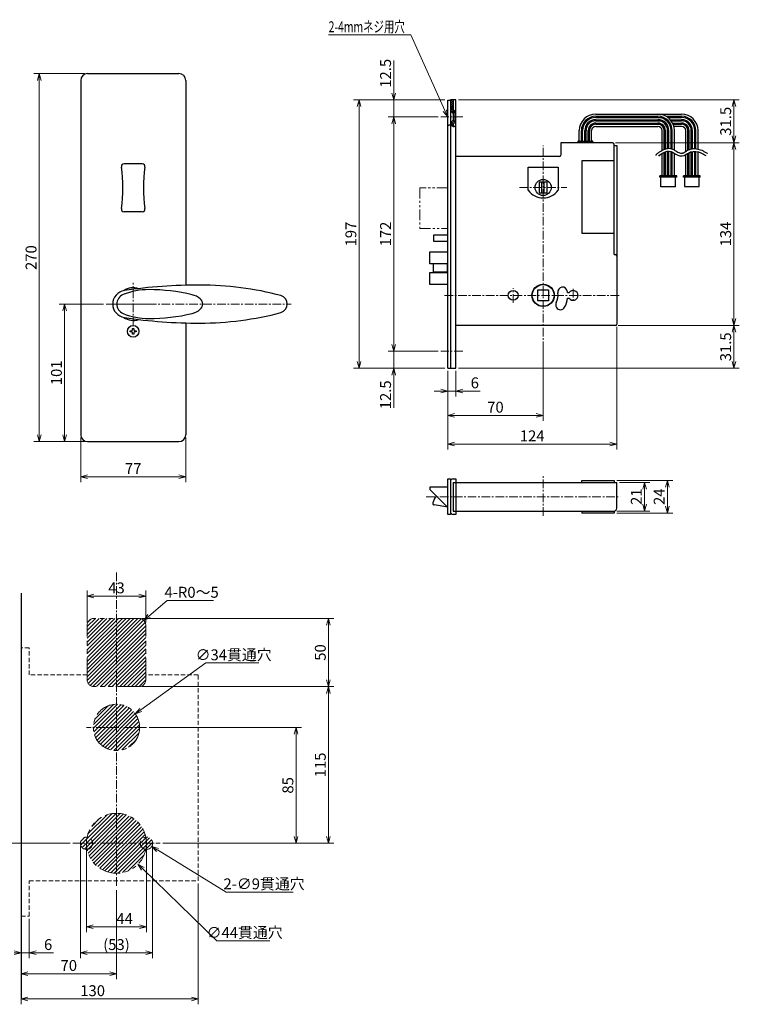
# Model space of a CAD drawing. Extents: x 489 to 1538, y 59 to 809.
# Drawn here: x 1010 to 1538, y 67 to 789 of the extents above; entities that cross this region are included whole.
import ezdxf

# ---------------------------------------------------------------- set-up
doc = ezdxf.new("R2010")
doc.units = 0
doc.header["$LTSCALE"] = 0.5
for name, pattern in [('CENTERX2', [20.32, 12.7, -2.54, 2.54, -2.54]), ('HIDDEN', [9.525, 6.35, -3.175]), ('PHANTOM', [63.5, 31.75, -6.35, 6.35, -6.35, 6.35, -6.35])]:
    doc.linetypes.add(name, pattern=pattern)
doc.layers.get('0').update_dxf_attribs({"linetype": 'CONTINUOUS', "lineweight": 30})
for name, color, linetype, lineweight in [('3H', 6, 'HIDDEN', 15), ('4P', 3, 'PHANTOM', 15), ('6', 2, 'CONTINUOUS', 15), ('7C', 4, 'CENTERX2', 15), ('8', 1, 'CONTINUOUS', 9)]:
    doc.layers.add(name, color=color, linetype=linetype, lineweight=lineweight)
doc.styles.add('EXTFONT', font='txt.shx', dxfattribs={"width": 0.7, "bigfont": 'extfont2.shx'})

# ---------------------------------------------------------------- blocks, each defined once
blk = doc.blocks.new('_Open30')
at = {"color": 0, "linetype": 'ByBlock', "lineweight": -2}
for p, q in [((-1, 0.27), (0, 0)), ((0, 0), (-1, -0.27)), ((0, 0), (-1, 0))]:
    blk.add_line(p, q, dxfattribs=at)

msp = doc.modelspace()

# ---------------------------------------------------------------- hatches: boundary and pattern name
at = {"layer": '8'}
h = msp.add_hatch(dxfattribs=at)
h.set_pattern_fill('_USER', color=256, angle=45, style=0, pattern_type=0)
h.set_pattern_definition([(45, (760.8604, 277.1632), (-0.7071068, 0.7071068), [])])
h.paths.add_polyline_path([(1328.14, 730.62), (1326.14, 730.62), (1326.14, 723.45, 0.198835), (1326.72, 722.04), (1328.14, 720.62), (1329.55, 722.04), (1328.14, 723.45)])
h.paths.add_polyline_path([(1328.14, 715.62), (1326.72, 714.21, 0.198835), (1326.14, 712.8), (1326.14, 712.32), (1326.26, 712.28), (1326.37, 712.22), (1326.49, 712.16), (1326.61, 712.09), (1326.73, 712.02), (1326.84, 711.94), (1326.96, 711.86), (1327.08, 711.78), (1327.2, 711.69), (1327.32, 711.61), (1327.44, 711.53), (1327.56, 711.46), (1327.68, 711.38), (1327.8, 711.32), (1327.92, 711.26), (1328.05, 711.21), (1328.14, 711.18), (1328.14, 712.8), (1329.55, 714.21)])
h = msp.add_hatch(dxfattribs=at)
h.set_pattern_fill('_USER', color=256, scale=2, angle=45, style=0, pattern_type=0)
h.set_pattern_definition([(45, (420.5882, 10.4271), (-1.4142136, 1.4142136), [])])
h.paths.add_polyline_path([(1102.66, 345.06, 0.414214), (1097.66, 350.06), (1081.16, 350.06), (1081.16, 300.06), (1097.66, 300.06, 0.414214), (1102.66, 305.06)])
h.paths.add_polyline_path([(1081.16, 350.06), (1064.66, 350.06, 0.414214), (1059.66, 345.06), (1059.66, 305.06, 0.414214), (1064.66, 300.06), (1081.16, 300.06)])
h.paths.add_polyline_path([(1081.16, 287.06, 0.414214), (1064.16, 270.06), (1081.16, 270.06)])
h.paths.add_polyline_path([(1081.59, 287.05), (1081.16, 286.63), (1081.16, 270.06), (1098.16, 270.06, 0.406894)])
h.paths.add_polyline_path([(1098.16, 270.06), (1081.16, 270.06), (1081.16, 253.06, 0.414214)])
h.paths.add_polyline_path([(1081.16, 270.06), (1064.16, 270.06, 0.414214), (1081.16, 253.06)])
h.paths.add_polyline_path([(1081.16, 207.06, 0.355395), (1059.62, 189.53, -0.384515), (1063.66, 185.06), (1081.16, 185.06)])
h.paths.add_polyline_path([(1081.16, 207.06), (1081.16, 185.06), (1098.66, 185.06, -0.384515), (1102.7, 189.53, 0.355395)])
h.paths.add_polyline_path([(1102.7, 180.58, -0.384515), (1098.66, 185.06), (1081.16, 185.06), (1081.16, 163.06, 0.355395)])
h.paths.add_polyline_path([(1081.16, 185.06), (1063.66, 185.06, -0.384515), (1059.62, 180.58, 0.355395), (1081.16, 163.06)])
h.paths.add_polyline_path([(1059.62, 189.53, 0.444549), (1054.66, 185.06), (1059.16, 185.06, -0.051271)])
h.paths.add_polyline_path([(1059.16, 185.06), (1054.66, 185.06, 0.444549), (1059.62, 180.58, -0.051271)])
h.paths.add_polyline_path([(1059.62, 189.53, 0.051271), (1059.16, 185.06), (1063.66, 185.06, 0.384515)])
h.paths.add_polyline_path([(1063.66, 185.06), (1059.16, 185.06, 0.051271), (1059.62, 180.58, 0.384515)])
h.paths.add_polyline_path([(1102.7, 189.53, 0.384515), (1098.66, 185.06), (1103.16, 185.06, 0.051271)])
h.paths.add_polyline_path([(1103.16, 185.06), (1098.66, 185.06, 0.384515), (1102.7, 180.58, 0.051271)])
h.paths.add_polyline_path([(1102.7, 189.53, -0.051271), (1103.16, 185.06), (1107.66, 185.06, 0.444549)])
h.paths.add_polyline_path([(1107.66, 185.06), (1103.16, 185.06, -0.051271), (1102.7, 180.58, 0.444549)])

# ---------------------------------------------------------------- linework, layer by layer
for p, q in [((1054.91, 744.84), (1054.91, 484.84)), ((1059.91, 749.84), (1126.91, 749.84)), ((1131.91, 744.84), (1131.91, 594.6)), ((1324.14, 730.42), (1326.14, 730.42)), ((1324.14, 533.82), (1324.14, 730.42)), ((1330.14, 730.62), (1326.14, 730.62)), ((1326.14, 730.62), (1326.14, 533.62)), ((1328.14, 730.62), (1328.14, 723.45)), ((1330.14, 533.62), (1330.14, 730.62)), ((1328.14, 723.45), (1329.55, 722.04)), ((1328.14, 720.62), (1326.69, 722.08)), ((1328.14, 715.62), (1326.72, 714.21)), ((1329.55, 722.04), (1328.14, 720.62)), ((1328.14, 720.62), (1328.14, 715.62)), ((1328.14, 715.62), (1329.55, 714.21)), ((1329.55, 714.21), (1329.55, 722.04)), ((1432.69, 720.16), (1478.37, 720.16)), ((1432.69, 718.56), (1478.37, 718.56)), ((1432.69, 717.66), (1478.37, 717.66)), ((1432.69, 716.06), (1478.37, 716.06)), ((1450.04, 720.16), (1495.72, 720.16)), ((1450.04, 718.56), (1478.37, 718.56)), ((1450.04, 717.66), (1482.62, 717.66)), ((1450.04, 716.06), (1478.37, 716.06)), ((1483.67, 716.06), (1485.17, 716.06)), ((1484.38, 718.56), (1495.72, 718.56)), ((1485.73, 717.66), (1495.72, 717.66)), ((1487.44, 716.06), (1495.72, 716.06)), ((1324.14, 711.62), (1324.22, 711.68)), ((1324.22, 711.68), (1324.3, 711.74)), ((1324.3, 711.74), (1324.37, 711.79)), ((1324.37, 711.79), (1324.45, 711.85)), ((1324.45, 711.85), (1324.53, 711.9)), ((1324.53, 711.9), (1324.61, 711.96)), ((1324.61, 711.96), (1324.69, 712.01)), ((1324.69, 712.01), (1324.77, 712.06)), ((1324.77, 712.06), (1324.85, 712.1)), ((1324.85, 712.1), (1324.93, 712.15)), ((1324.93, 712.15), (1325, 712.19)), ((1325, 712.19), (1325.08, 712.23)), ((1325.08, 712.23), (1325.16, 712.26)), ((1325.16, 712.26), (1325.24, 712.3)), ((1325.24, 712.3), (1325.32, 712.32)), ((1325.32, 712.32), (1325.39, 712.35)), ((1325.39, 712.35), (1325.47, 712.37)), ((1325.47, 712.37), (1325.55, 712.38)), ((1325.55, 712.38), (1325.63, 712.39)), ((1325.63, 712.39), (1325.7, 712.4)), ((1325.7, 712.4), (1325.78, 712.4)), ((1325.78, 712.4), (1325.9, 712.39)), ((1325.9, 712.39), (1326.02, 712.36)), ((1326.02, 712.36), (1326.14, 712.32)), ((1326.14, 712.32), (1326.26, 712.28)), ((1326.26, 712.28), (1326.37, 712.22)), ((1326.37, 712.22), (1326.49, 712.16)), ((1326.49, 712.16), (1326.61, 712.09)), ((1326.61, 712.09), (1326.73, 712.02)), ((1326.73, 712.02), (1326.84, 711.94)), ((1326.84, 711.94), (1326.96, 711.86)), ((1326.96, 711.86), (1327.08, 711.78)), ((1327.08, 711.78), (1327.2, 711.69)), ((1327.2, 711.69), (1327.32, 711.61)), ((1327.32, 711.61), (1327.44, 711.53)), ((1327.44, 711.53), (1327.56, 711.46)), ((1327.56, 711.46), (1327.68, 711.38)), ((1327.68, 711.38), (1327.8, 711.32)), ((1327.8, 711.32), (1327.92, 711.26)), ((1327.92, 711.26), (1328.05, 711.21)), ((1328.05, 711.21), (1328.17, 711.17)), ((1328.14, 712.8), (1329.55, 714.21)), ((1328.14, 712.8), (1328.14, 711.18)), ((1328.17, 711.17), (1328.29, 711.14)), ((1328.29, 711.14), (1328.38, 711.13)), ((1328.38, 711.13), (1328.46, 711.12)), ((1328.46, 711.12), (1328.55, 711.12)), ((1328.55, 711.12), (1328.64, 711.12)), ((1328.64, 711.12), (1328.72, 711.13)), ((1328.72, 711.13), (1328.81, 711.14)), ((1328.81, 711.14), (1328.9, 711.15)), ((1328.9, 711.15), (1328.98, 711.17)), ((1328.98, 711.17), (1329.07, 711.19)), ((1329.07, 711.19), (1329.16, 711.22)), ((1329.16, 711.22), (1329.25, 711.24)), ((1329.25, 711.24), (1329.34, 711.27)), ((1329.34, 711.27), (1329.43, 711.31)), ((1329.43, 711.31), (1329.51, 711.34)), ((1329.51, 711.34), (1329.6, 711.38)), ((1329.6, 711.38), (1329.69, 711.42)), ((1329.69, 711.42), (1329.78, 711.46)), ((1329.78, 711.46), (1329.87, 711.5)), ((1329.87, 711.5), (1329.96, 711.54)), ((1329.96, 711.54), (1330.05, 711.58)), ((1330.05, 711.58), (1330.14, 711.62)), ((1432.69, 715.16), (1478.37, 715.16)), ((1432.69, 713.56), (1478.37, 713.56)), ((1432.69, 712.66), (1478.37, 712.66)), ((1432.69, 711.06), (1478.37, 711.06)), ((1450.04, 715.16), (1482.05, 715.16)), ((1450.04, 713.56), (1478.37, 713.56)), ((1450.04, 712.66), (1481.38, 712.66)), ((1482.98, 711.06), (1481.85, 711.06)), ((1482.86, 713.56), (1484.18, 713.56)), ((1483.77, 712.66), (1484.91, 712.66)), ((1485.78, 711.06), (1484.8, 711.06)), ((1484.83, 715.16), (1486.1, 715.16)), ((1486.23, 713.56), (1487.31, 713.56)), ((1486.79, 712.66), (1487.8, 712.66)), ((1488.43, 711.06), (1487.49, 711.06)), ((1488.16, 715.16), (1495.72, 715.16)), ((1489.14, 713.56), (1495.72, 713.56)), ((1489.56, 712.66), (1495.72, 712.66)), ((1495.72, 711.06), (1490.09, 711.06)), ((1420.59, 700.32), (1420.59, 708.06)), ((1422.19, 700.32), (1422.19, 708.06)), ((1423.09, 700.32), (1423.09, 708.06)), ((1424.69, 700.32), (1424.69, 708.06)), ((1425.59, 700.32), (1425.59, 708.06)), ((1427.19, 700.32), (1427.19, 708.06)), ((1428.09, 700.32), (1428.09, 708.06)), ((1429.69, 700.32), (1429.69, 708.06)), ((1481.37, 693.57), (1481.37, 708.06)), ((1482.97, 694.29), (1482.97, 708.06)), ((1483.87, 694.61), (1483.87, 708.06)), ((1485.47, 694.98), (1485.47, 708.06)), ((1486.37, 695.05), (1486.37, 708.06)), ((1487.97, 694.87), (1487.97, 708.06)), ((1488.87, 694.58), (1488.87, 708.06)), ((1490.47, 693.74), (1490.47, 708.06)), ((1498.72, 692.77), (1498.72, 708.06)), ((1500.32, 693.68), (1500.32, 708.06)), ((1501.22, 694.1), (1501.22, 708.06)), ((1502.82, 694.59), (1502.82, 708.06)), ((1503.72, 694.74), (1503.72, 708.06)), ((1505.32, 694.81), (1505.32, 708.06)), ((1506.22, 694.75), (1506.22, 708.06)), ((1507.82, 694.49), (1507.82, 708.06)), ((1407.14, 699.12), (1407.14, 690.12)), ((1445.14, 699.12), (1407.14, 699.12)), ((1419.64, 699.12), (1419.64, 699.82)), ((1420.14, 700.32), (1430.14, 700.32)), ((1430.64, 699.82), (1430.64, 699.12)), ((1446.14, 617.02), (1446.14, 698.12)), ((1446.14, 697.12), (1448.14, 697.12)), ((1448.14, 697.12), (1448.14, 566.12)), ((1406.14, 689.12), (1330.14, 689.12)), ((1481.37, 674.87), (1481.37, 691.3)), ((1482.97, 674.87), (1482.97, 692.12)), ((1483.87, 674.87), (1483.87, 692.49)), ((1485.47, 674.87), (1485.47, 692.96)), ((1486.37, 674.87), (1486.37, 693.05)), ((1487.97, 674.87), (1487.97, 692.78)), ((1488.87, 674.87), (1488.87, 692.37)), ((1490.47, 674.87), (1490.47, 691.37)), ((1498.72, 674.87), (1498.72, 690.45)), ((1500.32, 674.87), (1500.32, 691.4)), ((1501.22, 674.87), (1501.22, 691.9)), ((1502.82, 674.87), (1502.82, 692.53)), ((1503.72, 674.87), (1503.72, 692.72)), ((1505.32, 674.87), (1505.32, 692.81)), ((1506.22, 674.87), (1506.22, 692.74)), ((1507.82, 674.87), (1507.82, 692.43)), ((1100.09, 683.54), (1086.72, 683.54)), ((1383.14, 681.22), (1405.14, 681.22)), ((1383.14, 664.3), (1383.14, 681.22)), ((1405.14, 681.22), (1405.14, 664.3)), ((1446.14, 685.87), (1422.54, 685.87)), ((1422.54, 685.87), (1422.54, 632.87)), ((1479.72, 673.99), (1479.72, 674.87)), ((1492.12, 674.87), (1479.72, 674.87)), ((1492.12, 673.99), (1479.72, 673.99)), ((1480.54, 666.87), (1480.54, 673.99)), ((1491.29, 666.87), (1491.29, 673.99)), ((1492.12, 673.97), (1492.12, 674.87)), ((1497.12, 673.97), (1497.12, 674.87)), ((1509.42, 674.87), (1497.12, 674.87)), ((1509.42, 673.97), (1497.12, 673.97)), ((1497.92, 673.97), (1497.92, 666.97)), ((1508.62, 666.97), (1508.62, 673.97)), ((1509.42, 673.97), (1509.42, 674.87)), ((1391.14, 669.82), (1391.14, 662.82)), ((1396.64, 670.32), (1391.64, 670.32)), ((1393.29, 662.32), (1393.29, 670.32)), ((1394.99, 662.32), (1394.99, 670.32)), ((1397.14, 662.82), (1397.14, 669.82)), ((1491.29, 666.87), (1480.54, 666.87)), ((1497.92, 666.97), (1508.62, 666.97)), ((1391.64, 662.32), (1396.64, 662.32)), ((1100.09, 648.54), (1086.72, 648.54)), ((1313.84, 626.62), (1313.84, 631.62)), ((1313.84, 631.62), (1324.14, 631.62)), ((1422.54, 632.87), (1446.14, 632.87)), ((1324.14, 626.62), (1313.84, 626.62)), ((1311.04, 610.32), (1311.04, 619.07)), ((1311.04, 619.07), (1324.14, 619.07)), ((1446.14, 617.02), (1447.14, 617.02)), ((1324.14, 610.32), (1311.04, 610.32)), ((1313.38, 610.17), (1313.38, 604.07)), ((1324.04, 610.17), (1313.38, 610.17)), ((1324.04, 603.92), (1324.04, 610.32)), ((1311.04, 595.17), (1311.04, 603.92)), ((1311.04, 603.92), (1324.14, 603.92)), ((1324.04, 604.07), (1313.38, 604.07)), ((1324.14, 595.17), (1311.04, 595.17)), ((1390.14, 583.12), (1390.14, 591.12)), ((1390.14, 591.12), (1398.14, 591.12)), ((1398.14, 591.12), (1398.14, 583.12)), ((1412.03, 589.12), (1413.15, 589.12)), ((1398.14, 583.12), (1390.14, 583.12)), ((1412.03, 585.12), (1413.15, 585.12)), ((1131.91, 566.89), (1131.91, 484.84)), ((1447.14, 565.12), (1330.14, 565.12)), ((1091.21, 560.27), (1091.21, 561.21)), ((1091.21, 561.21), (1092.28, 561.21)), ((1092.28, 560.27), (1091.21, 560.27)), ((1092.94, 561.87), (1092.94, 562.94)), ((1092.94, 562.94), (1093.88, 562.94)), ((1092.94, 558.54), (1092.94, 559.61)), ((1093.88, 558.54), (1092.94, 558.54)), ((1093.88, 562.94), (1093.88, 561.87)), ((1093.88, 559.61), (1093.88, 558.54)), ((1094.54, 561.21), (1095.61, 561.21)), ((1095.61, 560.27), (1094.54, 560.27)), ((1095.61, 561.21), (1095.61, 560.27)), ((1324.14, 533.82), (1326.14, 533.82)), ((1326.14, 533.62), (1330.14, 533.62)), ((1059.91, 479.84), (1126.91, 479.84)), ((1324.14, 452.39), (1326.14, 452.39)), ((1324.14, 426.39), (1324.14, 452.39)), ((1326.14, 452.39), (1326.14, 426.39)), ((1328.14, 452.39), (1330.14, 452.39)), ((1328.14, 449.89), (1328.14, 428.89)), ((1328.14, 449.89), (1448.14, 449.89)), ((1330.14, 452.39), (1330.14, 426.39)), ((1422.54, 449.89), (1422.54, 451.39)), ((1422.54, 451.39), (1446.14, 451.39)), ((1446.14, 451.39), (1446.14, 449.89)), ((1448.14, 430.89), (1448.14, 449.89)), ((1311.14, 446.39), (1311.14, 444.59)), ((1324.14, 446.39), (1311.14, 446.39)), ((1311.14, 444.59), (1323.14, 432.39)), ((1324.14, 431.75), (1314.14, 433.39)), ((1323.14, 432.39), (1324.14, 432.39)), ((1326.14, 426.39), (1324.14, 426.39)), ((1328.14, 428.89), (1446.14, 428.89)), ((1330.14, 426.39), (1328.14, 426.39)), ((1422.54, 428.89), (1422.54, 427.39)), ((1446.14, 427.39), (1422.54, 427.39)), ((1446.14, 428.89), (1446.14, 427.39)), ((1011.16, 368.56), (1011.16, 71.56))]:
    msp.add_line(p, q)
for centre, radius in [((1394.14, 666.32), 5.9), ((1394.14, 587.12), 8.2), ((1394.14, 587.12), 8), ((1372.14, 587.12), 3.6), ((1093.41, 560.74), 4.25)]:
    msp.add_circle(centre, radius)
for centre, radius, start, end in [((1059.91, 744.84), 5, 90, 180), ((1126.91, 744.84), 5, 0, 90), ((1328.14, 723.45), 2, 180, 225), ((1432.69, 708.06), 12.1, 90, 180), ((1432.69, 708.06), 10.5, 90, 180), ((1432.69, 708.06), 9.6, 90, 180), ((1432.69, 708.06), 8, 90, 180), ((1478.37, 708.06), 12.1, 0, 90), ((1478.37, 708.06), 10.5, 0, 90), ((1478.37, 708.06), 9.6, 0, 90), ((1478.37, 708.06), 8, 0, 90), ((1495.72, 708.06), 12.1, 0, 90), ((1495.72, 708.06), 10.5, 0, 90), ((1495.72, 708.06), 9.6, 0, 90), ((1495.72, 708.06), 8, 0, 90), ((1328.14, 712.8), 2, 135, 180), ((1432.69, 708.06), 7.1, 90, 180), ((1432.69, 708.06), 5.5, 90, 180), ((1432.69, 708.06), 4.6, 90, 180), ((1432.69, 708.06), 3, 90, 180), ((1478.37, 708.06), 7.1, 0, 90), ((1478.37, 708.06), 5.5, 0, 90), ((1478.37, 708.06), 4.6, 0, 90), ((1478.37, 708.06), 3, 0, 90), ((1495.72, 708.06), 7.1, 0, 90), ((1495.72, 708.06), 5.5, 0, 90), ((1495.72, 708.06), 4.6, 0, 90), ((1495.72, 708.06), 3, 0, 90), ((1420.14, 699.82), 0.5, 90, 180), ((1430.14, 699.82), 0.5, 0, 90), ((1445.14, 698.12), 1, 0, 90), ((1406.14, 690.12), 1, 270, 0), ((1086.72, 681.54), 2, 90, 188.74057), ((985.91, 666.04), 100, 351.25943, 8.74057), ((1100.09, 681.54), 2, 351.25943, 90), ((1200.91, 666.04), 100, 171.25943, 188.74057), ((1391.64, 669.82), 0.5, 90, 180), ((1396.64, 669.82), 0.5, 0, 90), ((1394.14, 672.12), 13.5, 215.43094, 324.56906), ((1391.64, 662.82), 0.5, 180, 270), ((1396.64, 662.82), 0.5, 270, 0), ((1086.72, 650.54), 2, 171.25943, 270), ((1100.09, 650.54), 2, 270, 8.74057), ((1447.14, 616.02), 1, 0, 90), ((1093.41, 580.74), 12, 70.39418, 125.09963), ((1142.41, 218.24), 376.5, 90, 98.47279), ((1142.41, 364.24), 230.5, 75.05835, 90), ((1408.42, 589.62), 3.5, 9.92819, 189.92819), ((1088.41, 580.74), 10, 98.47279, 261.52721), ((1088.91, 580.74), 7.5, 112.28475, 247.68947), ((1104.64, 542.34), 49, 89.69272, 112.28475), ((1104.91, 454.34), 137, 76.63058, 90), ((1133.23, 573.52), 14.5, 49.46255, 76.63058), ((1199.91, 580.74), 6.5, 287.28227, 72.71773), ((1394.14, 587.12), 11, 331.13427, 9.92819), ((1394.14, 587.12), 18, 6.37937, 9.92819), ((1416.14, 587.12), 3.6, 213.74899, 146.25101), ((1139.41, 580.74), 5, 310.53745, 49.46255), ((1406.84, 580.12), 3.5, 151.13427, 331.13427), ((1394.14, 587.12), 18, 331.13427, 353.62063), ((1104.64, 619.14), 49, 247.71525, 270.30728), ((1093.41, 580.74), 12, 234.90037, 289.60582), ((1142.41, 943.24), 376.5, 261.52721, 270), ((1104.91, 707.14), 137, 270, 283.36942), ((1133.23, 587.96), 14.5, 283.36942, 310.53745), ((1142.41, 797.24), 230.5, 270, 284.94165), ((1447.14, 566.12), 1, 270, 0), ((1092.28, 561.87), 0.659, 270, 0), ((1092.28, 559.61), 0.659, 0, 90), ((1094.54, 561.87), 0.659, 180, 270), ((1094.54, 559.61), 0.659, 90, 180), ((1059.91, 484.84), 5, 180, 270), ((1126.91, 484.84), 5, 270, 0), ((1328.14, 450.39), 2, 90, 180), ((1314.14, 434.39), 1, 149.84387, 270), ((1328.14, 430.39), 15.53, 142.52865, 163.14896), ((1314.14, 434.39), 1, 139.89237, 140.22834), ((1314.14, 434.39), 1, 284.62296, 285.1816), ((1328.14, 428.39), 2, 180, 270), ((1446.14, 430.89), 2, 270, 0)]:
    msp.add_arc(centre, radius, start, end)
for points, knots in [([(1476.94, 689.74), (1477, 689.97), (1477.08, 690.15), (1477.24, 690.46), (1477.32, 690.59), (1477.49, 690.81), (1477.57, 690.91), (1477.84, 691.22), (1478.03, 691.4), (1478.45, 691.75), (1478.66, 691.92), (1479.35, 692.41), (1479.84, 692.73), (1480.91, 693.35), (1481.48, 693.64), (1482.76, 694.22), (1483.47, 694.5), (1484.61, 694.83), (1485.05, 694.93), (1485.9, 695.04), (1486.31, 695.06), (1487.3, 695.02), (1487.86, 694.92), (1488.87, 694.6), (1489.31, 694.4), (1490.12, 693.97), (1490.47, 693.74), (1491.04, 693.38), (1491.27, 693.23), (1491.73, 692.94), (1491.96, 692.8), (1492.66, 692.4), (1493.12, 692.15), (1494.01, 691.76), (1494.43, 691.61), (1495.18, 691.43), (1495.5, 691.41), (1495.86, 691.44), (1495.95, 691.45), (1496.14, 691.49), (1496.24, 691.51), (1496.56, 691.61), (1496.8, 691.71), (1497.55, 692.07), (1498.12, 692.41), (1499.37, 693.16), (1500.05, 693.58), (1501.12, 694.06), (1501.41, 694.18), (1502.02, 694.39), (1502.33, 694.48), (1503.25, 694.69), (1503.87, 694.77), (1505.92, 694.87), (1507.33, 694.66), (1509.31, 694.08), (1509.94, 693.85), (1511.26, 693.27), (1511.93, 692.91), (1513.19, 692.17), (1513.78, 691.79), (1514.39, 691.4), (1514.43, 691.37), (1514.48, 691.34)], [1.4256, 1.4256, 1.4256, 1.4256, 1.673653, 1.673653, 1.921707, 1.921707, 2.16976, 2.16976, 2.720839, 2.720839, 3.271918, 3.271918, 4.327859, 4.327859, 5.3838, 5.3838, 6.641275, 6.641275, 7.412125, 7.412125, 8.182975, 8.182975, 9.325617, 9.325617, 10.468259, 10.468259, 11.610901, 11.610901, 12.444343, 12.444343, 13.277785, 13.277785, 14.94467, 14.94467, 16.599612, 16.599612, 18.254554, 18.254554, 18.806417, 18.806417, 19.358281, 19.358281, 20.462008, 20.462008, 22.536556, 22.536556, 24.611105, 24.611105, 25.353635, 25.353635, 26.096165, 26.096165, 27.581224, 27.581224, 31.045419, 31.045419, 32.73862, 32.73862, 34.764264, 34.764264, 36.789908, 36.789908, 36.946669, 36.946669, 36.946669, 36.946669]), ([(1478.89, 689.26), (1479.1, 690.14), (1486.11, 694.39), (1490.18, 691.42), (1496.43, 687.93), (1502.17, 693.67), (1509, 692.5), (1512.26, 690.39), (1513.39, 689.66)], [1.4256, 1.4256, 1.4256, 1.4256, 6.984373, 12.097424, 18.351084, 25.249992, 32.886011, 36.946669, 36.946669, 36.946669, 36.946669])]:
    msp.add_open_spline(points, degree=3, knots=knots)
at = {"layer": '3H'}
for p, q in [((1017.16, 328.56), (1011.16, 328.56)), ((1017.16, 308.56), (1017.16, 328.56)), ((1059.66, 308.56), (1017.16, 308.56)), ((1141.16, 308.56), (1102.66, 308.56)), ((1141.16, 157.56), (1141.16, 308.56)), ((1017.16, 131.56), (1017.16, 157.56)), ((1017.16, 157.56), (1141.16, 157.56)), ((1011.16, 131.56), (1017.16, 131.56))]:
    msp.add_line(p, q, dxfattribs=at)
at = {"layer": '4P', "ltscale": 0.5}
for p, q in [((1324.14, 666.12), (1303.64, 666.12)), ((1303.64, 666.12), (1303.64, 636.12)), ((1303.64, 636.12), (1324.14, 636.12))]:
    msp.add_line(p, q, dxfattribs=at)
at = {"layer": '4P'}
for p, q in [((1097.66, 350.06), (1064.66, 350.06)), ((1059.66, 305.06), (1059.66, 345.06)), ((1102.66, 305.06), (1102.66, 345.06)), ((1097.66, 300.06), (1064.66, 300.06))]:
    msp.add_line(p, q, dxfattribs=at)
for centre, radius in [((1081.16, 270.06), 17), ((1081.16, 185.06), 22), ((1059.16, 185.06), 4.5), ((1103.16, 185.06), 4.5)]:
    msp.add_circle(centre, radius, dxfattribs=at)
for centre, start, end in [((1064.66, 345.06), 90, 180), ((1097.66, 345.06), 0, 90), ((1064.66, 305.06), 180, 270), ((1097.66, 305.06), 270, 0)]:
    msp.add_arc(centre, 5, start, end, dxfattribs=at)
at = {"layer": '6'}
for p, q in [((1297.2, 778.25), (1236.81, 778.25)), ((1322.09, 722.69), (1297.2, 778.25)), ((1284.55, 735.62), (1284.55, 759.56)), ((1057.91, 749.84), (1020.5, 749.84)), ((1024.5, 484.84), (1024.5, 744.84)), ((1322.14, 730.62), (1255.11, 730.62)), ((1322.14, 730.62), (1280.55, 730.62)), ((1284.55, 718.12), (1284.55, 730.62)), ((1332.14, 730.62), (1538.04, 730.62)), ((1259.11, 725.62), (1259.11, 538.62)), ((1534.04, 725.62), (1534.04, 704.12)), ((1317.14, 718.12), (1280.55, 718.12)), ((1317.14, 718.12), (1280.55, 718.12)), ((1284.55, 551.12), (1284.55, 713.12)), ((1284.55, 713.12), (1284.55, 708.12)), ((1447.14, 699.12), (1538.04, 699.12)), ((1447.14, 699.12), (1538.04, 699.12)), ((1534.04, 570.12), (1534.04, 694.12)), ((1071.63, 580.74), (1039.1, 580.74)), ((1043.1, 484.84), (1043.1, 575.74)), ((1448.14, 564.12), (1448.14, 474.03)), ((1449.14, 565.12), (1538.04, 565.12)), ((1449.14, 565.12), (1538.04, 565.12)), ((1534.04, 538.62), (1534.04, 560.12)), ((1284.55, 551.12), (1284.55, 556.12)), ((1394.14, 552.32), (1394.14, 495.09)), ((1317.14, 546.12), (1280.55, 546.12)), ((1317.14, 546.12), (1280.55, 546.12)), ((1284.55, 546.12), (1284.55, 533.62)), ((1322.14, 533.62), (1255.11, 533.62)), ((1322.14, 533.62), (1280.55, 533.62)), ((1284.55, 528.62), (1284.55, 504.69)), ((1324.14, 531.82), (1324.14, 512.94)), ((1324.14, 531.82), (1324.14, 495.09)), ((1324.14, 531.82), (1324.14, 474.03)), ((1330.14, 531.82), (1330.14, 512.94)), ((1332.14, 533.62), (1538.04, 533.62)), ((1319.14, 516.94), (1314.14, 516.94)), ((1324.14, 516.94), (1330.14, 516.94)), ((1335.14, 516.94), (1347.87, 516.94)), ((1329.14, 499.09), (1389.14, 499.09)), ((1057.91, 479.84), (1020.5, 479.84)), ((1057.91, 479.84), (1039.1, 479.84)), ((1054.91, 482.84), (1054.91, 450)), ((1131.91, 482.84), (1131.91, 450)), ((1329.14, 478.03), (1443.14, 478.03)), ((1059.91, 454), (1126.91, 454)), ((1448.14, 451.39), (1489.26, 451.39)), ((1450.14, 449.89), (1472.51, 449.89)), ((1468.51, 433.89), (1468.51, 444.89)), ((1485.26, 432.39), (1485.26, 446.39)), ((1448.14, 428.89), (1472.51, 428.89)), ((1448.14, 427.39), (1489.26, 427.39)), ((1059.66, 347.06), (1059.66, 370.48)), ((1102.66, 347.06), (1102.66, 370.48)), ((1064.66, 366.48), (1097.66, 366.48)), ((1118.31, 363.25), (1104.99, 351.84)), ((1152.23, 363.25), (1118.31, 363.25)), ((1099.66, 350.06), (1240.67, 350.06)), ((1236.67, 305.06), (1236.67, 345.06)), ((1146.63, 317.37), (1098.99, 282.94)), ((1185.59, 317.37), (1146.63, 317.37)), ((1099.66, 300.06), (1240.67, 300.06)), ((1099.66, 300.06), (1240.67, 300.06)), ((1236.67, 190.06), (1236.67, 295.06)), ((1105.16, 270.06), (1216.91, 270.06)), ((1212.91, 265.06), (1212.91, 190.06)), ((1047.16, 185.06), (979.6, 185.06)), ((1047.16, 185.06), (979.6, 185.06)), ((1054.66, 183.06), (1054.66, 100.74)), ((1059.16, 183.06), (1059.16, 119.78)), ((1103.16, 183.06), (1103.16, 119.78)), ((1107.66, 183.06), (1107.66, 100.74)), ((1115.16, 185.06), (1216.91, 185.06)), ((1115.16, 185.06), (1240.67, 185.06)), ((1161.63, 149.27), (1111.28, 180.13)), ((1154.7, 113.55), (1100.52, 166.23)), ((1141.16, 155.56), (1141.16, 66.89)), ((1081.16, 150.75), (1081.16, 85.37)), ((1210.68, 149.27), (1161.63, 149.27)), ((1011.16, 129.56), (1011.16, 66.89)), ((1011.16, 129.56), (1011.16, 85.37)), ((1011.16, 129.56), (1011.16, 100.74)), ((1017.16, 129.56), (1017.16, 100.74)), ((1064.16, 123.78), (1098.16, 123.78)), ((1193.66, 113.55), (1154.7, 113.55)), ((1011.16, 104.74), (1017.16, 104.74)), ((1022.16, 104.74), (1034.89, 104.74)), ((1059.66, 104.74), (1102.66, 104.74)), ((1016.16, 89.37), (1076.16, 89.37)), ((1016.16, 70.89), (1136.16, 70.89))]:
    msp.add_line(p, q, dxfattribs=at)
at = {"layer": '7C'}
for p, q in [((1335.14, 718.12), (1319.14, 718.12)), ((1394.14, 546.88), (1394.14, 697.04)), ((1376.77, 666.32), (1411.51, 666.32)), ((1093.41, 564.74), (1093.41, 596.29)), ((1321.7, 587.12), (1451.14, 587.12)), ((1372.14, 581.77), (1372.14, 592.48)), ((1416.14, 592), (1416.14, 582.25)), ((1073.63, 580.74), (1209.21, 580.74)), ((1080.24, 580.74), (1106.57, 580.74)), ((1335.14, 546.12), (1319.14, 546.12)), ((1394.14, 425.34), (1394.14, 454.74)), ((1308.3, 439.39), (1450.57, 439.39)), ((1081.16, 383.81), (1081.16, 152.75)), ((1103.16, 270.06), (1059.16, 270.06)), ((1049.16, 185.06), (1113.16, 185.06))]:
    msp.add_line(p, q, dxfattribs=at)
at = {"layer": '8'}
msp.add_line((1081.16, 286.63), (1081.59, 287.05), dxfattribs=at)

# ---------------------------------------------------------------- block references
at = {"layer": '6', "xscale": 5, "yscale": 5, "zscale": 5}
for p, rotation in [((1024.5, 749.84), 90), ((1259.11, 730.62), 90), ((1284.55, 730.62), 270), ((1534.04, 730.62), 90), ((1324.14, 718.12), 294.132086177194), ((1284.55, 718.12), 90), ((1284.55, 718.12), 90), ((1534.04, 699.12), 270), ((1534.04, 699.12), 90), ((1043.1, 580.74), 90), ((1534.04, 565.12), 270), ((1534.04, 565.12), 90), ((1284.55, 546.12), 270), ((1284.55, 546.12), 270), ((1259.11, 533.62), 270), ((1534.04, 533.62), 270), ((1284.55, 533.62), 90), ((1330.14, 516.94), 180), ((1324.14, 499.09), 180), ((1024.5, 479.84), 270), ((1043.1, 479.84), 270), ((1324.14, 478.03), 180), ((1054.91, 454), 180), ((1468.51, 449.89), 90), ((1485.26, 451.39), 90), ((1468.51, 428.89), 270), ((1485.26, 427.39), 270), ((1059.66, 366.48), 180), ((1101.2, 348.59), 220.573701130467), ((1236.67, 350.06), 90), ((1236.67, 300.06), 270), ((1236.67, 300.06), 90), ((1094.94, 280.01), 215.856732356676), ((1212.91, 270.06), 90), ((1212.91, 185.06), 270), ((1236.67, 185.06), 270), ((1107.02, 182.74), 148.494245437577), ((1096.93, 169.72), 135.80333177606), ((1059.16, 123.78), 180), ((1017.16, 104.74), 180), ((1054.66, 104.74), 180), ((1011.16, 89.37), 180), ((1011.16, 70.89), 180)]:
    msp.add_blockref('_Open30', p, dxfattribs=dict(at, rotation=rotation))
for p in [(1324.14, 516.94), (1394.14, 499.09), (1448.14, 478.03), (1131.91, 454), (1102.66, 366.48), (1103.16, 123.78), (1011.16, 104.74), (1107.66, 104.74), (1081.16, 89.37), (1141.16, 70.89)]:
    msp.add_blockref('_Open30', p, dxfattribs=at)

# ---------------------------------------------------------------- texts
at = {"layer": '6', "color": 2, "linetype": 'Continuous', "style": 'EXTFONT', "width": 0.7}
msp.add_text('2-4mmネジ用穴', height=8, dxfattribs=at).set_placement((1236.81, 780.25))
at = {"layer": '6', "color": 2, "char_height": 8, "attachment_point": 5, "rotation": 90, "style": 'EXTFONT'}
for s, insert in [('\\A1;12.5', (1278.55, 750.09)), ('\\A1;31.5', (1528.04, 714.87)), ('\\A1;197', (1253.11, 632.12)), ('\\A1;172', (1278.55, 632.12)), ('\\A1;134', (1528.04, 632.12)), ('\\A1;270', (1018.5, 614.84)), ('\\A1;31.5', (1528.04, 549.37)), ('\\A1;101', (1037.1, 530.29)), ('\\A1;12.5', (1278.55, 514.16)), ('\\A1;21', (1462.51, 439.39)), ('\\A1;24', (1479.26, 439.39)), ('\\A1;50', (1230.67, 325.06)), ('\\A1;115', (1230.67, 242.56)), ('\\A1;85', (1206.91, 227.56))]:
    msp.add_mtext(s, dxfattribs=dict(at, insert=insert))
at = {"layer": '6', "color": 2, "char_height": 8, "attachment_point": 5, "style": 'EXTFONT'}
for s, insert in [('\\A1;6', (1344.01, 522.94)), ('\\A1;70', (1359.14, 505.09)), ('\\A1;124', (1386.14, 484.03)), ('\\A1;77', (1093.41, 460)), ('\\A1;43', (1081.16, 372.48)), ('\\A1;4-R0～5', (1136.27, 369.25)), ('\\A1;∅34貫通穴', (1167.11, 323.37)), ('\\A1;2-∅9貫通穴', (1189.4, 155.27)), ('\\A1;44', (1087.16, 129.78)), ('\\A1;∅44貫通穴', (1175.18, 119.55)), ('\\A1;(53)', (1081.16, 110.74)), ('\\A1;6', (1031.03, 110.74)), ('\\A1;70', (1046.16, 95.37)), ('\\A1;130', (1063.66, 76.89))]:
    msp.add_mtext(s, dxfattribs=dict(at, insert=insert))

doc.saveas('drawing.dxf')
